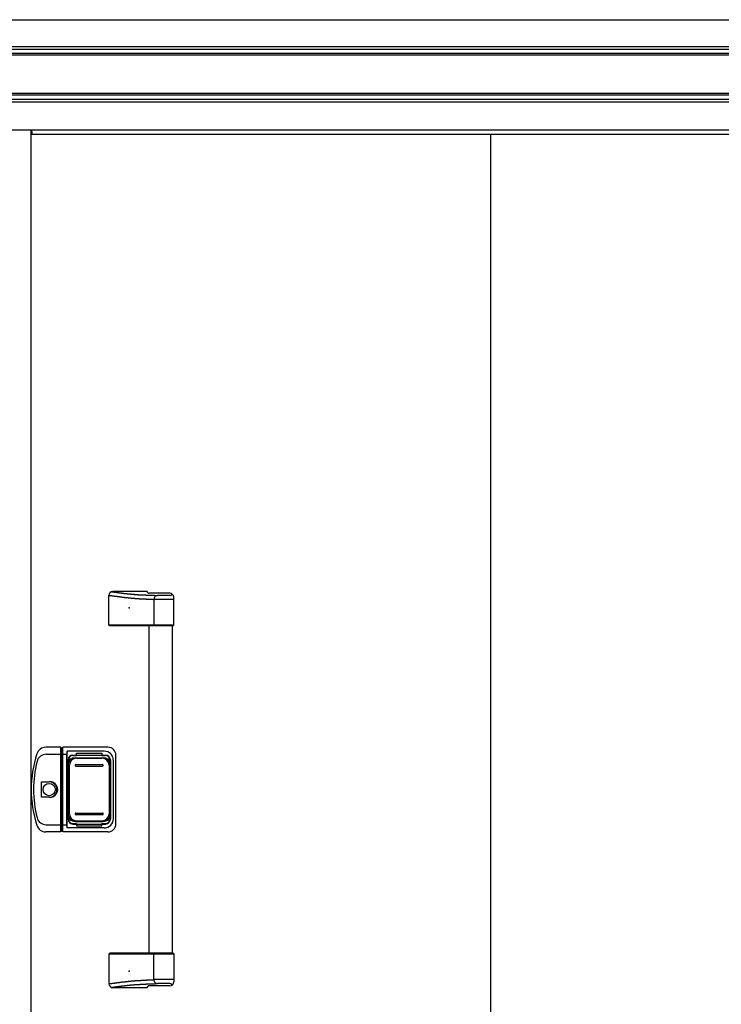
# Model space of a CAD drawing. Extents: x 543 to 20478, y 217 to 14052.
# Drawn here: x 1501 to 2397, y 10857 to 12114 of the extents above; entities that cross this region are included whole.
import ezdxf

# ---------------------------------------------------------------- set-up
doc = ezdxf.new("R2010")
doc.units = 0
doc.header["$LTSCALE"] = 50
doc.header["$MEASUREMENT"] = 0
for name, color, linetype in [('0-表カバー', 3, 'CONTINUOUS'), ('0-表プッシュ', 3, 'CONTINUOUS'), ('0-表示板', 3, 'CONTINUOUS'), ('上枠前', 2, 'CONTINUOUS'), ('取手セット', 3, 'CONTINUOUS'), ('扉後', 3, 'CONTINUOUS'), ('柱前', 3, 'CONTINUOUS'), ('鼻隠し前', 2, 'CONTINUOUS')]:
    doc.layers.add(name, color=color, linetype=linetype)

msp = doc.modelspace()

# ---------------------------------------------------------------- linework, layer by layer
at = {"layer": '0-表カバー'}
for p, q in [((1553.8, 11185.4), (1534.6, 11185.4)), ((1535.1, 11176.4), (1554, 11176.4)), ((1553.8, 11077.4), (1553.8, 11185.4)), ((1554, 11184.4), (1553.8, 11185.4)), ((1554, 11184.4), (1554, 11078.4)), ((1556, 11184.4), (1554, 11184.4)), ((1556, 11176.4), (1554, 11176.4)), ((1556, 11184.4), (1556.3, 11185.4)), ((1556, 11176.4), (1556, 11184.4)), ((1556, 11078.4), (1556, 11176.4)), ((1556, 11176.4), (1561.5, 11176.4)), ((1614, 11185.4), (1556.3, 11185.4)), ((1556.3, 11077.4), (1556.3, 11185.4)), ((1562, 11180.4), (1561.5, 11176.4)), ((1561.5, 11086.4), (1561.5, 11176.4)), ((1609, 11180.4), (1562, 11180.4)), ((1562, 11082.4), (1562, 11180.4)), ((1563, 11169.4), (1563, 11093.4)), ((1569, 11175.4), (1611, 11175.4)), ((1617, 11169.4), (1617, 11093.4)), ((1621, 11094.4), (1621, 11168.4)), ((1624, 11087.4), (1624, 11175.4)), ((1529.1, 11121.5), (1529.1, 11141.3)), ((1529.1, 11141.3), (1539, 11141.3)), ((1539, 11121.5), (1529.1, 11121.5)), ((1553.8, 11077.4), (1534.6, 11077.4)), ((1535.1, 11086.4), (1554, 11086.4)), ((1554, 11078.4), (1553.8, 11077.4)), ((1556, 11086.5), (1554, 11086.5)), ((1556, 11078.4), (1554, 11078.4)), ((1556, 11086.4), (1561.5, 11086.4)), ((1556.3, 11077.4), (1556, 11078.4)), ((1614, 11077.4), (1556.3, 11077.4)), ((1562, 11082.4), (1561.5, 11086.4)), ((1609, 11082.4), (1562, 11082.4)), ((1569, 11087.4), (1611, 11087.4))]:
    msp.add_line(p, q, dxfattribs=at)
msp.add_circle((1539, 11131.4), 7.9, dxfattribs=at)
for centre, radius, start, end in [((1666, 11131.4), 150, 162.2811, 197.7189), ((1534.6, 11173.4), 12, 90, 162.2811), ((1535.1, 11164.4), 12, 90, 166.0618), ((1609, 11168.4), 12, 0, 90), ((1614, 11175.4), 10, 0, 90), ((1668, 11131.4), 149, 166.0618, 193.9382), ((1569, 11169.4), 6, 90, 180), ((1611, 11169.4), 6, 0, 90), ((1540, 11131.4), 9.95, 264.495, 95.505), ((1539, 11131.4), 9.9, 270, 90), ((1535.1, 11098.4), 12, 193.9382, 270), ((1569, 11093.4), 6, 180, 270), ((1609, 11094.4), 12, 270, 0), ((1611, 11093.4), 6, 270, 0), ((1534.6, 11089.4), 12, 197.7189, 270), ((1614, 11087.4), 10, 270, 0)]:
    msp.add_arc(centre, radius, start, end, dxfattribs=at)
at = {"layer": '0-表プッシュ'}
for p, q in [((1572.3, 11172.1), (1607.8, 11172.1)), ((1573, 11163.4), (1607, 11163.4)), ((1573.8, 11171.4), (1606.3, 11171.4)), ((1563.3, 11099.8), (1563.3, 11163.1)), ((1564.8, 11100.4), (1564.8, 11162.4)), ((1573, 11161.4), (1607, 11161.4)), ((1615.3, 11162.4), (1615.3, 11100.4)), ((1616.8, 11163.1), (1616.8, 11099.8)), ((1573, 11101.4), (1607, 11101.4)), ((1572.3, 11090.8), (1607.8, 11090.8)), ((1573, 11099.4), (1607, 11099.4)), ((1573.8, 11091.4), (1606.3, 11091.4))]:
    msp.add_line(p, q, dxfattribs=at)
for centre, radius, start, end in [((1572.3, 11163.1), 9, 90, 180), ((1573.8, 11162.4), 9, 90, 180), ((1573, 11162.4), 1, 90, 270), ((1606.3, 11162.4), 9, 0, 90), ((1607, 11162.4), 1, 270, 90), ((1607.8, 11163.1), 9, 0, 90), ((1573.8, 11100.4), 9, 180, 270), ((1573, 11100.4), 1, 90, 270), ((1606.3, 11100.4), 9, 270, 0), ((1607, 11100.4), 1, 270, 90), ((1572.3, 11099.8), 9, 180, 270), ((1607.8, 11099.8), 9, 270, 0)]:
    msp.add_arc(centre, radius, start, end, dxfattribs=at)
at = {"layer": '0-表示板'}
for p, q in [((1574, 11174.9), (1574, 11177.9)), ((1574, 11177.9), (1606, 11177.9)), ((1606, 11177.9), (1606, 11174.9)), ((1562.5, 11165.1), (1562.5, 11158.4)), ((1563.5, 11165.1), (1562.5, 11165.1)), ((1563.3, 11168.9), (1563.3, 11165.1)), ((1565, 11169.4), (1565, 11168.4)), ((1566, 11170.4), (1567.1, 11170.4)), ((1569.3, 11174.9), (1574, 11174.9)), ((1606, 11174.9), (1610.8, 11174.9)), ((1613, 11170.4), (1614.1, 11170.4)), ((1615.1, 11169.4), (1615.1, 11168.4)), ((1616.8, 11168.9), (1616.8, 11163.1)), ((1563.3, 11158.4), (1562.5, 11158.4)), ((1562.5, 11097.7), (1562.5, 11104.4)), ((1563.3, 11104.4), (1562.5, 11104.4)), ((1563.5, 11097.7), (1562.5, 11097.7)), ((1563.3, 11093.9), (1563.3, 11097.7)), ((1565, 11093.4), (1565, 11094.5)), ((1566, 11092.4), (1567.1, 11092.4)), ((1569.3, 11087.9), (1574, 11087.9)), ((1574, 11087.9), (1574, 11084.9)), ((1606, 11084.9), (1606, 11087.9)), ((1606, 11087.9), (1610.8, 11087.9)), ((1613, 11092.4), (1614.1, 11092.4)), ((1615.1, 11093.4), (1615.1, 11094.5)), ((1616.8, 11093.9), (1616.8, 11099.8)), ((1574, 11084.9), (1606, 11084.9))]:
    msp.add_line(p, q, dxfattribs=at)
for centre, radius, start, end in [((1569.3, 11168.9), 6, 90, 180), ((1566, 11169.4), 1, 90, 180), ((1610.8, 11168.9), 6, 0, 90), ((1614.1, 11169.4), 1, 0, 90), ((1614.1, 11169.4), 1, 0, 90), ((1569.3, 11093.9), 6, 180, 270), ((1566, 11093.4), 1, 180, 270), ((1610.8, 11093.9), 6, 270, 0), ((1614.1, 11093.4), 1, 270, 0), ((1614.1, 11093.4), 1, 270, 0)]:
    msp.add_arc(centre, radius, start, end, dxfattribs=at)
at = {"layer": '上枠前'}
for p, q in [((1516.8, 11971.1), (1516.8, 11968.1)), ((1516.8, 11971.1), (1516.8, 11968.1)), ((1516.8, 11968.1), (3207.3, 11968.1)), ((1516.8, 11968.1), (3207.3, 11968.1))]:
    msp.add_line(p, q, dxfattribs=at)
msp.add_arc((1511.8, 11971.1), 5, 0, 28.9008, dxfattribs=at)
msp.add_arc((1511.8, 11971.1), 5, 0, 28.9008, dxfattribs=at)
at = {"layer": '取手セット'}
for p, q in [((1615.2, 11341.4), (1615.2, 11379.4)), ((1664, 11384.4), (1620.2, 11384.4)), ((1693, 11382), (1666.3, 11382)), ((1693.5, 11379.2), (1677.4, 11379.2)), ((1695.5, 11381.2), (1695.5, 11381.4)), ((1698, 11341.4), (1698, 11377)), ((1672.4, 11374.2), (1672.4, 11341.4)), ((1698, 11374.2), (1672.4, 11374.2)), ((1616.2, 11340.4), (1615.2, 11341.4)), ((1698, 11341.4), (1615.2, 11341.4)), ((1697, 11340.4), (1616.2, 11340.4)), ((1666.5, 10922.4), (1666.5, 11340.4)), ((1673.9, 11340.4), (1672.4, 11341.4)), ((1696.5, 10922.4), (1696.5, 11340.4)), ((1697, 11340.4), (1698, 11341.4)), ((1616.2, 10922.4), (1615.2, 10921.4)), ((1615.2, 10921.4), (1615.2, 10883.4)), ((1698, 10921.4), (1615.2, 10921.4)), ((1697, 10922.4), (1616.2, 10922.4)), ((1673.9, 10922.4), (1672.4, 10921.4)), ((1672.4, 10888.6), (1672.4, 10921.4)), ((1697, 10922.4), (1698, 10921.4)), ((1698, 10921.4), (1698, 10885.8)), ((1698, 10888.7), (1672.4, 10888.7)), ((1664, 10878.4), (1620.2, 10878.4)), ((1693, 10880.8), (1666.3, 10880.8)), ((1693.5, 10883.6), (1677.4, 10883.6)), ((1695.5, 10881.6), (1695.5, 10881.5))]:
    msp.add_line(p, q, dxfattribs=at)
for points in [[(1615.2, 11379.4, 0), (1615.6, 11379.4, 0), (1615.9, 11379.3, 0), (1616.3, 11379.3, 0), (1616.7, 11379.2, 0), (1617, 11379.2, 0), (1617.4, 11379.1, 0), (1617.7, 11379.1, 0), (1618.1, 11379, 0), (1618.5, 11379, 0), (1618.8, 11378.9, 0), (1619.2, 11378.9, 0), (1619.5, 11378.8, 0), (1619.9, 11378.8, 0), (1620.2, 11378.7, 0), (1620.6, 11378.7, 0), (1621, 11378.6, 0), (1621.3, 11378.6, 0), (1621.7, 11378.5, 0), (1622, 11378.5, 0), (1622.4, 11378.4, 0), (1622.8, 11378.4, 0), (1623.1, 11378.3, 0), (1623.5, 11378.3, 0), (1623.8, 11378.2, 0), (1624.2, 11378.2, 0), (1624.5, 11378.1, 0), (1624.9, 11378.1, 0), (1625.3, 11378.1, 0), (1625.6, 11378, 0), (1626, 11378, 0), (1626.3, 11377.9, 0), (1626.7, 11377.9, 0), (1627, 11377.8, 0), (1627.4, 11377.8, 0), (1627.8, 11377.7, 0), (1628.1, 11377.7, 0), (1628.5, 11377.6, 0), (1628.8, 11377.6, 0), (1629.2, 11377.5, 0), (1629.6, 11377.5, 0), (1629.9, 11377.4, 0), (1630.3, 11377.4, 0), (1630.6, 11377.4, 0), (1631, 11377.3, 0), (1631.3, 11377.3, 0), (1631.7, 11377.2, 0), (1632.1, 11377.2, 0), (1632.4, 11377.1, 0), (1632.8, 11377.1, 0), (1633.2, 11377, 0), (1633.5, 11377, 0), (1633.9, 11377, 0), (1634.2, 11376.9, 0), (1634.6, 11376.9, 0), (1634.9, 11376.8, 0), (1635.3, 11376.8, 0), (1635.7, 11376.8, 0), (1636, 11376.7, 0), (1636.4, 11376.7, 0), (1636.7, 11376.6, 0), (1637.1, 11376.6, 0), (1637.5, 11376.5, 0), (1637.8, 11376.5, 0), (1638.2, 11376.5, 0), (1638.5, 11376.4, 0), (1638.9, 11376.4, 0), (1639.2, 11376.4, 0), (1639.6, 11376.3, 0), (1640, 11376.3, 0), (1640.3, 11376.2, 0), (1640.7, 11376.2, 0), (1641, 11376.2, 0), (1641.4, 11376.1, 0), (1641.8, 11376.1, 0), (1642.1, 11376.1, 0), (1642.5, 11376, 0), (1642.8, 11376, 0), (1643.2, 11376, 0), (1643.6, 11375.9, 0), (1643.9, 11375.9, 0), (1644.3, 11375.9, 0), (1644.7, 11375.8, 0), (1645, 11375.8, 0), (1645.4, 11375.8, 0), (1645.7, 11375.7, 0), (1646.1, 11375.7, 0), (1646.5, 11375.7, 0), (1646.8, 11375.6, 0), (1647.2, 11375.6, 0), (1647.5, 11375.6, 0), (1647.9, 11375.6, 0), (1648.2, 11375.5, 0), (1648.6, 11375.5, 0), (1649, 11375.5, 0), (1649.3, 11375.4, 0), (1649.7, 11375.4, 0), (1650, 11375.4, 0), (1650.4, 11375.4, 0), (1650.8, 11375.3, 0), (1651.1, 11375.3, 0), (1651.5, 11375.3, 0), (1651.8, 11375.3, 0), (1652.2, 11375.2, 0), (1652.6, 11375.2, 0), (1652.9, 11375.2, 0), (1653.3, 11375.2, 0), (1653.7, 11375.1, 0), (1654, 11375.1, 0), (1654.4, 11375.1, 0), (1654.7, 11375.1, 0), (1655.1, 11375.1, 0), (1655.5, 11375, 0), (1655.8, 11375, 0), (1656.2, 11375, 0), (1656.5, 11375, 0), (1656.9, 11374.9, 0), (1657.3, 11374.9, 0), (1657.6, 11374.9, 0), (1658, 11374.9, 0), (1658.3, 11374.9, 0), (1658.7, 11374.8, 0), (1659.1, 11374.8, 0), (1659.4, 11374.8, 0), (1659.8, 11374.8, 0), (1660.2, 11374.8, 0), (1660.5, 11374.7, 0), (1660.9, 11374.7, 0), (1661.2, 11374.7, 0), (1661.6, 11374.7, 0), (1662, 11374.7, 0), (1662.3, 11374.7, 0), (1662.7, 11374.6, 0), (1663, 11374.6, 0), (1663.4, 11374.6, 0), (1663.8, 11374.6, 0), (1664.1, 11374.6, 0), (1664.5, 11374.6, 0), (1664.8, 11374.5, 0), (1665.2, 11374.5, 0), (1665.6, 11374.5, 0), (1665.9, 11374.5, 0), (1666.3, 11374.5, 0), (1666.7, 11374.5, 0), (1667, 11374.4, 0), (1667.4, 11374.4, 0), (1667.7, 11374.4, 0), (1668.1, 11374.4, 0), (1668.5, 11374.4, 0), (1668.8, 11374.4, 0), (1669.2, 11374.3, 0), (1669.5, 11374.3, 0), (1669.9, 11374.3, 0), (1670.3, 11374.3, 0), (1670.6, 11374.3, 0), (1671, 11374.3, 0), (1671.3, 11374.3, 0), (1671.7, 11374.2, 0), (1672.1, 11374.2, 0), (1672.4, 11374.2, 0)], [(1618.3, 11384, 0), (1618.6, 11384, 0), (1618.9, 11383.9, 0), (1619.3, 11383.9, 0), (1619.6, 11383.8, 0), (1620, 11383.8, 0), (1620.3, 11383.7, 0), (1620.6, 11383.7, 0), (1621, 11383.7, 0), (1621.3, 11383.6, 0), (1621.7, 11383.6, 0), (1622, 11383.5, 0), (1622.3, 11383.5, 0), (1622.7, 11383.4, 0), (1623, 11383.4, 0), (1623.3, 11383.3, 0), (1623.7, 11383.3, 0), (1624, 11383.2, 0), (1624.4, 11383.2, 0), (1624.7, 11383.1, 0), (1625, 11383.1, 0), (1625.4, 11383.1, 0), (1625.7, 11383, 0), (1626.1, 11383, 0), (1626.4, 11382.9, 0), (1626.7, 11382.9, 0), (1627.1, 11382.8, 0), (1627.4, 11382.8, 0), (1627.8, 11382.7, 0), (1628.1, 11382.7, 0), (1628.4, 11382.7, 0), (1628.8, 11382.6, 0), (1629.1, 11382.6, 0), (1629.5, 11382.5, 0), (1629.8, 11382.5, 0), (1630.1, 11382.4, 0), (1630.5, 11382.4, 0), (1630.8, 11382.4, 0), (1631.2, 11382.3, 0), (1631.5, 11382.3, 0), (1631.8, 11382.2, 0), (1632.2, 11382.2, 0), (1632.5, 11382.1, 0), (1632.8, 11382.1, 0), (1633.2, 11382.1, 0), (1633.5, 11382, 0), (1633.9, 11382, 0), (1634.2, 11381.9, 0), (1634.5, 11381.9, 0), (1634.9, 11381.9, 0), (1635.2, 11381.8, 0), (1635.6, 11381.8, 0), (1635.9, 11381.7, 0), (1636.2, 11381.7, 0), (1636.6, 11381.7, 0), (1636.9, 11381.6, 0), (1637.3, 11381.6, 0), (1637.6, 11381.5, 0), (1638, 11381.5, 0), (1638.3, 11381.5, 0), (1638.6, 11381.4, 0), (1639, 11381.4, 0), (1639.3, 11381.4, 0), (1639.7, 11381.3, 0), (1640, 11381.3, 0), (1640.3, 11381.3, 0), (1640.7, 11381.2, 0), (1641, 11381.2, 0), (1641.4, 11381.2, 0), (1641.7, 11381.1, 0), (1642, 11381.1, 0), (1642.4, 11381.1, 0), (1642.7, 11381, 0), (1643.1, 11381, 0), (1643.4, 11381, 0), (1643.7, 11380.9, 0), (1644.1, 11380.9, 0), (1644.4, 11380.9, 0), (1644.8, 11380.8, 0), (1645.1, 11380.8, 0), (1645.4, 11380.8, 0), (1645.8, 11380.7, 0), (1646.1, 11380.7, 0), (1646.5, 11380.7, 0), (1646.8, 11380.7, 0), (1647.2, 11380.6, 0), (1647.5, 11380.6, 0), (1647.8, 11380.6, 0), (1648.2, 11380.5, 0), (1648.5, 11380.5, 0), (1648.9, 11380.5, 0), (1649.2, 11380.5, 0), (1649.6, 11380.4, 0), (1649.9, 11380.4, 0), (1650.3, 11380.4, 0), (1650.6, 11380.4, 0), (1651, 11380.3, 0), (1651.3, 11380.3, 0), (1651.7, 11380.3, 0), (1652, 11380.3, 0), (1652.4, 11380.3, 0), (1652.7, 11380.2, 0), (1653.1, 11380.2, 0), (1653.4, 11380.2, 0), (1653.8, 11380.2, 0), (1654.2, 11380.1, 0), (1654.5, 11380.1, 0), (1654.9, 11380.1, 0), (1655.2, 11380.1, 0), (1655.6, 11380.1, 0), (1656, 11380, 0), (1656.4, 11380, 0), (1656.7, 11380, 0), (1657.1, 11380, 0), (1657.5, 11380, 0), (1657.9, 11379.9, 0), (1658.2, 11379.9, 0), (1658.6, 11379.9, 0), (1659, 11379.9, 0), (1659.4, 11379.9, 0), (1659.8, 11379.8, 0), (1660.2, 11379.8, 0), (1660.6, 11379.8, 0), (1661, 11379.8, 0), (1661.4, 11379.8, 0), (1661.8, 11379.8, 0), (1662.2, 11379.7, 0), (1662.6, 11379.7, 0), (1663, 11379.7, 0), (1663.4, 11379.7, 0), (1663.8, 11379.7, 0), (1664.3, 11379.7, 0), (1664.7, 11379.6, 0), (1665.1, 11379.6, 0), (1665.5, 11379.6, 0), (1666, 11379.6, 0), (1666.4, 11379.6, 0), (1666.8, 11379.6, 0), (1667.3, 11379.5, 0), (1667.7, 11379.5, 0), (1668.2, 11379.5, 0), (1668.6, 11379.5, 0), (1669.1, 11379.5, 0), (1669.5, 11379.5, 0), (1670, 11379.4, 0), (1670.5, 11379.4, 0), (1671, 11379.4, 0), (1671.4, 11379.4, 0), (1671.9, 11379.4, 0), (1672.4, 11379.4, 0), (1672.9, 11379.4, 0), (1673.4, 11379.3, 0), (1673.9, 11379.3, 0), (1674.4, 11379.3, 0), (1674.9, 11379.3, 0), (1675.4, 11379.3, 0), (1675.9, 11379.3, 0), (1676.4, 11379.3, 0), (1676.9, 11379.2, 0), (1677.4, 11379.2, 0)], [(1615.2, 10883.4, 0), (1615.6, 10883.5, 0), (1615.9, 10883.5, 0), (1616.3, 10883.6, 0), (1616.7, 10883.6, 0), (1617, 10883.7, 0), (1617.4, 10883.7, 0), (1617.7, 10883.8, 0), (1618.1, 10883.8, 0), (1618.5, 10883.9, 0), (1618.8, 10883.9, 0), (1619.2, 10884, 0), (1619.5, 10884, 0), (1619.9, 10884.1, 0), (1620.2, 10884.1, 0), (1620.6, 10884.2, 0), (1621, 10884.2, 0), (1621.3, 10884.3, 0), (1621.7, 10884.3, 0), (1622, 10884.4, 0), (1622.4, 10884.4, 0), (1622.8, 10884.5, 0), (1623.1, 10884.5, 0), (1623.5, 10884.6, 0), (1623.8, 10884.6, 0), (1624.2, 10884.7, 0), (1624.5, 10884.7, 0), (1624.9, 10884.8, 0), (1625.3, 10884.8, 0), (1625.6, 10884.9, 0), (1626, 10884.9, 0), (1626.3, 10884.9, 0), (1626.7, 10885, 0), (1627, 10885, 0), (1627.4, 10885.1, 0), (1627.8, 10885.1, 0), (1628.1, 10885.2, 0), (1628.5, 10885.2, 0), (1628.8, 10885.3, 0), (1629.2, 10885.3, 0), (1629.6, 10885.4, 0), (1629.9, 10885.4, 0), (1630.3, 10885.5, 0), (1630.6, 10885.5, 0), (1631, 10885.5, 0), (1631.3, 10885.6, 0), (1631.7, 10885.6, 0), (1632.1, 10885.7, 0), (1632.4, 10885.7, 0), (1632.8, 10885.8, 0), (1633.2, 10885.8, 0), (1633.5, 10885.9, 0), (1633.9, 10885.9, 0), (1634.2, 10885.9, 0), (1634.6, 10886, 0), (1634.9, 10886, 0), (1635.3, 10886.1, 0), (1635.7, 10886.1, 0), (1636, 10886.1, 0), (1636.4, 10886.2, 0), (1636.7, 10886.2, 0), (1637.1, 10886.3, 0), (1637.5, 10886.3, 0), (1637.8, 10886.3, 0), (1638.2, 10886.4, 0), (1638.5, 10886.4, 0), (1638.9, 10886.5, 0), (1639.2, 10886.5, 0), (1639.6, 10886.5, 0), (1640, 10886.6, 0), (1640.3, 10886.6, 0), (1640.7, 10886.7, 0), (1641, 10886.7, 0), (1641.4, 10886.7, 0), (1641.8, 10886.8, 0), (1642.1, 10886.8, 0), (1642.5, 10886.8, 0), (1642.8, 10886.9, 0), (1643.2, 10886.9, 0), (1643.6, 10886.9, 0), (1643.9, 10887, 0), (1644.3, 10887, 0), (1644.7, 10887, 0), (1645, 10887.1, 0), (1645.4, 10887.1, 0), (1645.7, 10887.1, 0), (1646.1, 10887.2, 0), (1646.5, 10887.2, 0), (1646.8, 10887.2, 0), (1647.2, 10887.2, 0), (1647.5, 10887.3, 0), (1647.9, 10887.3, 0), (1648.2, 10887.3, 0), (1648.6, 10887.4, 0), (1649, 10887.4, 0), (1649.3, 10887.4, 0), (1649.7, 10887.4, 0), (1650, 10887.5, 0), (1650.4, 10887.5, 0), (1650.8, 10887.5, 0), (1651.1, 10887.5, 0), (1651.5, 10887.6, 0), (1651.8, 10887.6, 0), (1652.2, 10887.6, 0), (1652.6, 10887.6, 0), (1652.9, 10887.7, 0), (1653.3, 10887.7, 0), (1653.7, 10887.7, 0), (1654, 10887.7, 0), (1654.4, 10887.8, 0), (1654.7, 10887.8, 0), (1655.1, 10887.8, 0), (1655.5, 10887.8, 0), (1655.8, 10887.8, 0), (1656.2, 10887.9, 0), (1656.5, 10887.9, 0), (1656.9, 10887.9, 0), (1657.3, 10887.9, 0), (1657.6, 10888, 0), (1658, 10888, 0), (1658.3, 10888, 0), (1658.7, 10888, 0), (1659.1, 10888, 0), (1659.4, 10888.1, 0), (1659.8, 10888.1, 0), (1660.2, 10888.1, 0), (1660.5, 10888.1, 0), (1660.9, 10888.1, 0), (1661.2, 10888.1, 0), (1661.6, 10888.2, 0), (1662, 10888.2, 0), (1662.3, 10888.2, 0), (1662.7, 10888.2, 0), (1663, 10888.2, 0), (1663.4, 10888.3, 0), (1663.8, 10888.3, 0), (1664.1, 10888.3, 0), (1664.5, 10888.3, 0), (1664.8, 10888.3, 0), (1665.2, 10888.3, 0), (1665.6, 10888.4, 0), (1665.9, 10888.4, 0), (1666.3, 10888.4, 0), (1666.7, 10888.4, 0), (1667, 10888.4, 0), (1667.4, 10888.4, 0), (1667.7, 10888.4, 0), (1668.1, 10888.5, 0), (1668.5, 10888.5, 0), (1668.8, 10888.5, 0), (1669.2, 10888.5, 0), (1669.5, 10888.5, 0), (1669.9, 10888.5, 0), (1670.3, 10888.6, 0), (1670.6, 10888.6, 0), (1671, 10888.6, 0), (1671.3, 10888.6, 0), (1671.7, 10888.6, 0), (1672.1, 10888.6, 0), (1672.4, 10888.7, 0)], [(1618.3, 10878.8, 0), (1618.6, 10878.9, 0), (1618.9, 10878.9, 0), (1619.3, 10879, 0), (1619.6, 10879, 0), (1620, 10879.1, 0), (1620.3, 10879.1, 0), (1620.6, 10879.2, 0), (1621, 10879.2, 0), (1621.3, 10879.3, 0), (1621.7, 10879.3, 0), (1622, 10879.3, 0), (1622.3, 10879.4, 0), (1622.7, 10879.4, 0), (1623, 10879.5, 0), (1623.3, 10879.5, 0), (1623.7, 10879.6, 0), (1624, 10879.6, 0), (1624.4, 10879.7, 0), (1624.7, 10879.7, 0), (1625, 10879.8, 0), (1625.4, 10879.8, 0), (1625.7, 10879.8, 0), (1626.1, 10879.9, 0), (1626.4, 10879.9, 0), (1626.7, 10880, 0), (1627.1, 10880, 0), (1627.4, 10880.1, 0), (1627.8, 10880.1, 0), (1628.1, 10880.2, 0), (1628.4, 10880.2, 0), (1628.8, 10880.2, 0), (1629.1, 10880.3, 0), (1629.5, 10880.3, 0), (1629.8, 10880.4, 0), (1630.1, 10880.4, 0), (1630.5, 10880.5, 0), (1630.8, 10880.5, 0), (1631.2, 10880.5, 0), (1631.5, 10880.6, 0), (1631.8, 10880.6, 0), (1632.2, 10880.7, 0), (1632.5, 10880.7, 0), (1632.8, 10880.8, 0), (1633.2, 10880.8, 0), (1633.5, 10880.8, 0), (1633.9, 10880.9, 0), (1634.2, 10880.9, 0), (1634.5, 10881, 0), (1634.9, 10881, 0), (1635.2, 10881, 0), (1635.6, 10881.1, 0), (1635.9, 10881.1, 0), (1636.2, 10881.2, 0), (1636.6, 10881.2, 0), (1636.9, 10881.2, 0), (1637.3, 10881.3, 0), (1637.6, 10881.3, 0), (1638, 10881.3, 0), (1638.3, 10881.4, 0), (1638.6, 10881.4, 0), (1639, 10881.5, 0), (1639.3, 10881.5, 0), (1639.7, 10881.5, 0), (1640, 10881.6, 0), (1640.3, 10881.6, 0), (1640.7, 10881.6, 0), (1641, 10881.7, 0), (1641.4, 10881.7, 0), (1641.7, 10881.7, 0), (1642, 10881.8, 0), (1642.4, 10881.8, 0), (1642.7, 10881.8, 0), (1643.1, 10881.9, 0), (1643.4, 10881.9, 0), (1643.7, 10881.9, 0), (1644.1, 10882, 0), (1644.4, 10882, 0), (1644.8, 10882, 0), (1645.1, 10882.1, 0), (1645.4, 10882.1, 0), (1645.8, 10882.1, 0), (1646.1, 10882.1, 0), (1646.5, 10882.2, 0), (1646.8, 10882.2, 0), (1647.2, 10882.2, 0), (1647.5, 10882.3, 0), (1647.8, 10882.3, 0), (1648.2, 10882.3, 0), (1648.5, 10882.3, 0), (1648.9, 10882.4, 0), (1649.2, 10882.4, 0), (1649.6, 10882.4, 0), (1649.9, 10882.4, 0), (1650.3, 10882.5, 0), (1650.6, 10882.5, 0), (1651, 10882.5, 0), (1651.3, 10882.5, 0), (1651.7, 10882.6, 0), (1652, 10882.6, 0), (1652.4, 10882.6, 0), (1652.7, 10882.6, 0), (1653.1, 10882.6, 0), (1653.4, 10882.7, 0), (1653.8, 10882.7, 0), (1654.2, 10882.7, 0), (1654.5, 10882.7, 0), (1654.9, 10882.8, 0), (1655.2, 10882.8, 0), (1655.6, 10882.8, 0), (1656, 10882.8, 0), (1656.4, 10882.8, 0), (1656.7, 10882.9, 0), (1657.1, 10882.9, 0), (1657.5, 10882.9, 0), (1657.9, 10882.9, 0), (1658.2, 10882.9, 0), (1658.6, 10883, 0), (1659, 10883, 0), (1659.4, 10883, 0), (1659.8, 10883, 0), (1660.2, 10883, 0), (1660.6, 10883.1, 0), (1661, 10883.1, 0), (1661.4, 10883.1, 0), (1661.8, 10883.1, 0), (1662.2, 10883.1, 0), (1662.6, 10883.1, 0), (1663, 10883.2, 0), (1663.4, 10883.2, 0), (1663.8, 10883.2, 0), (1664.3, 10883.2, 0), (1664.7, 10883.2, 0), (1665.1, 10883.2, 0), (1665.5, 10883.3, 0), (1666, 10883.3, 0), (1666.4, 10883.3, 0), (1666.8, 10883.3, 0), (1667.3, 10883.3, 0), (1667.7, 10883.3, 0), (1668.2, 10883.3, 0), (1668.6, 10883.4, 0), (1669.1, 10883.4, 0), (1669.5, 10883.4, 0), (1670, 10883.4, 0), (1670.5, 10883.4, 0), (1671, 10883.4, 0), (1671.4, 10883.5, 0), (1671.9, 10883.5, 0), (1672.4, 10883.5, 0), (1672.9, 10883.5, 0), (1673.4, 10883.5, 0), (1673.9, 10883.5, 0), (1674.4, 10883.5, 0), (1674.9, 10883.6, 0), (1675.4, 10883.6, 0), (1675.9, 10883.6, 0), (1676.4, 10883.6, 0), (1676.9, 10883.6, 0), (1677.4, 10883.6, 0)]]:
    msp.add_polyline3d(points, dxfattribs=at)
for centre, radius, start, end in [((1620.2, 11379.4), 5, 90, 180), ((1666.4, 11384.4), 2.4, 180, 270), ((1677.4, 11374.2), 5, 90, 180), ((1693, 11377), 5, 0, 90), ((1693.5, 11381.2), 2, 270, 360), ((1677.4, 10888.6), 5, 180, 270), ((1620.2, 10883.4), 5, 180, 270), ((1666.4, 10878.4), 2.4, 90, 180), ((1693, 10885.8), 5, 270, 0), ((1693.5, 10881.6), 2, 0, 90)]:
    msp.add_arc(centre, radius, start, end, dxfattribs=at)
for p in [(1641, 11363.4), (1641, 10899.4)]:
    msp.add_point(p, dxfattribs=at)
at = {"layer": '扉後'}
msp.add_line((2102.5, 10042.4), (2102.5, 11968.1), dxfattribs=at)
at = {"layer": '柱前'}
msp.add_line((1515.8, 10020.1), (1515.8, 11973.5), dxfattribs=at)
at = {"layer": '鼻隠し前'}
for p, q in [((1429.8, 12114.3), (3264.3, 12114.3)), ((1429.8, 12080.1), (3264.3, 12080.1)), ((1429.8, 12076.6), (3264.3, 12076.6)), ((1429.8, 12071.4), (3264.3, 12071.4)), ((1429.8, 12069.5), (3264.3, 12069.5)), ((1429.8, 12020.4), (3264.3, 12020.4)), ((1429.8, 12018.3), (3264.3, 12018.3)), ((1429.8, 12012.7), (3264.3, 12012.7)), ((1429.8, 12009.6), (3264.3, 12009.6)), ((1429.8, 11973.5), (3264.3, 11973.5))]:
    msp.add_line(p, q, dxfattribs=at)

doc.saveas('drawing.dxf')
